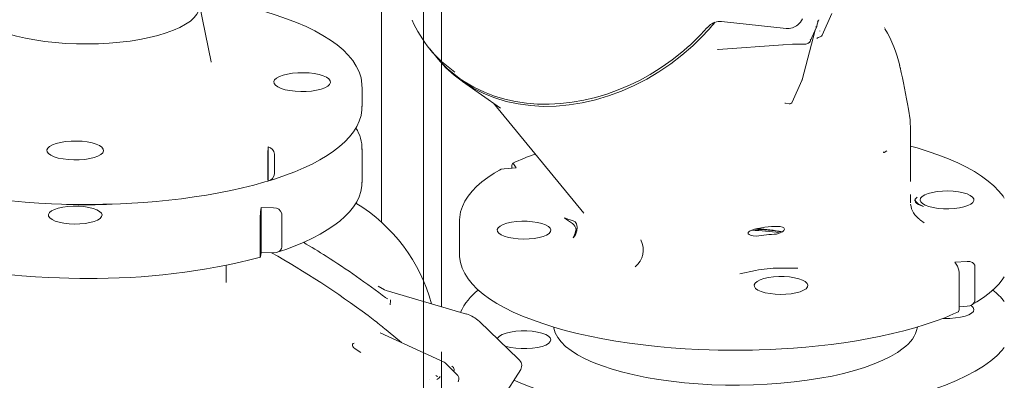
# Model space of a CAD drawing. Units: millimetres. Extents: x 132 to 8574, y 86 to 11948.
# Drawn here: x 6223 to 6553, y 7998 to 8119 of the extents above; entities that cross this region are included whole.
import ezdxf

# ---------------------------------------------------------------- set-up
doc = ezdxf.new("R2010")
doc.units = ezdxf.units.MM
doc.header["$LTSCALE"] = 29
doc.linetypes.add('SLD-Dashed', pattern=[1.905, 1.27, -0.635])
doc.linetypes.add('SLD-Solid', pattern=[0])

msp = doc.modelspace()

# ---------------------------------------------------------------- linework, layer by layer
at = {"color": 7, "linetype": 'SLD-Dashed', "lineweight": 0}
for p, q in [((6358.6371226, 8237.3035609), (6358.6371226, 8111.6314367)), ((6364.6371205, 8104.1481851), (6364.6371205, 8227.4796419)), ((6358.6371226, 8031.024184), (6358.6371226, 7965.7649029)), ((6364.6371205, 7970.4529868), (6364.6371205, 8022.4266821))]:
    msp.add_line(p, q, dxfattribs=at)
at = {"color": 7, "linetype": 'SLD-Solid', "lineweight": 0}
for p, q in [((6344.5511772, 8050.6915177), (6344.5511772, 8131.2762921)), ((6287.4586104, 8104.5155135), (6283.5018017, 8123.6620562)), ((6492.1690571, 8113.5546835), (6495.4011383, 8120.8357708)), ((6458.5004286, 8118.092072), (6480.1405026, 8115.7639984)), ((6490.7664189, 8117.9056344), (6491.1222053, 8118.7070733)), ((6485.475066, 8098.5064562), (6489.8645361, 8115.1734356)), ((6488.3243906, 8111.7039076), (6490.2390381, 8116.017093)), ((6491.3795472, 8114.922309), (6491.3791674, 8114.9085984)), ((6513.0129197, 8116.0203815), (6513.0711234, 8115.9385367)), ((6358.6371226, 8111.6314367), (6358.6371226, 8031.024184)), ((6360.6936261, 8108.891568), (6362.6126746, 8106.5480522)), ((6457.3101571, 8108.7591843), (6479.0804196, 8110.2895992)), ((6485.8686014, 8110.4657263), (6486.0770779, 8110.4646047)), ((6486.0771011, 8110.4646231), (6486.4496033, 8110.488891)), ((6287.4597261, 8104.511203), (6287.455948, 8104.5317796)), ((6364.6371205, 8022.4266821), (6364.6371205, 8104.1481851)), ((6518.3724204, 8102.4407041), (6518.144936, 8103.2980407)), ((6371.6424107, 8097.9706188), (6384.3745805, 8089.0749911)), ((6482.1899456, 8091.0743887), (6485.4220268, 8098.355476)), ((6485.4220268, 8098.355476), (6485.4272897, 8098.3701546)), ((6338.0018004, 8096.1461616), (6338.0014588, 8096.2289775)), ((6338.0018004, 8089.5465271), (6338.0018004, 8096.1461616)), ((6338.0018004, 8089.5465271), (6338.0014588, 8089.629343)), ((6382.0579306, 8090.6935477), (6412.2766063, 8053.7907606)), ((6479.6946742, 8090.7396177), (6481.104949, 8090.4949063)), ((6479.91667, 8090.7137072), (6479.7346655, 8090.7331941)), ((6521.8276531, 8064.6684829), (6521.8276531, 8081.5662221)), ((6306.5413713, 8076.0982914), (6306.5413713, 8064.599732)), ((6337.9993298, 8075.178676), (6338.0018004, 8075.404405)), ((6338.0018004, 8064.0907297), (6338.0018004, 8075.404405)), ((6513.887264, 8074.7181262), (6512.939251, 8074.1942699)), ((6306.4358751, 8072.9482482), (6306.4358751, 8066.3486137)), ((6308.6431135, 8073.6136636), (6308.6431135, 8067.0140291)), ((6389.687807, 8069.0048777), (6385.6063917, 8068.7125771)), ((6388.2405694, 8069.3644417), (6388.2405694, 8068.9011636)), ((6388.8108661, 8070.3653442), (6389.687807, 8069.0048777)), ((6521.826294, 8064.4314315), (6521.8276509, 8064.7276851)), ((6521.8174334, 8057.3153447), (6521.8174334, 8060.0412905)), ((6523.3055718, 8058.2596644), (6523.3055718, 8058.0342069)), ((6304.1936963, 8055.6579426), (6303.9843962, 8054.2681877)), ((6308.3630002, 8055.5881812), (6304.1936963, 8055.6579426)), ((6304.1936963, 8040.5729674), (6304.1936963, 8055.6579426)), ((6303.8482711, 8051.478735), (6303.8482711, 8040.1650598)), ((6311.0745494, 8042.343541), (6311.0745494, 8053.6572162)), ((6370.6785598, 8051.5088124), (6370.6761684, 8051.2877462)), ((6370.6761684, 8051.2877462), (6370.6761684, 8039.9741834)), ((6409.7503677, 8048.5322187), (6409.3996973, 8047.1316823)), ((6409.6436852, 8047.5858497), (6408.7357134, 8045.5254032)), ((6304.1936963, 8040.5729674), (6303.9843962, 8039.1832124)), ((6308.3630002, 8040.503206), (6304.1936963, 8040.5729674)), ((6292.501791, 8030.5468933), (6292.501791, 8036.2824613)), ((6484.0309405, 8035.3412535), (6477.714466, 8035.3633641)), ((6536.6645692, 8037.3420237), (6540.7459571, 8037.6343282)), ((6537.5414711, 8035.981552), (6536.6645692, 8037.3420237)), ((6543.4003523, 8024.6251711), (6543.4003523, 8035.9387339)), ((6469.8814469, 8034.6089722), (6464.6185685, 8033.4866863)), ((6538.1118068, 8033.2110474), (6538.1118068, 8021.8974845)), ((6345.5574058, 8028.0490941), (6343.3816746, 8029.3086445)), ((6346.0554301, 8027.8850904), (6345.5678705, 8028.0457889)), ((6373.0091368, 8019.9674853), (6346.0549888, 8027.8851454)), ((6346.1383235, 8025.2601677), (6346.0551259, 8025.3217566)), ((6346.6008073, 8025.0261171), (6346.1380899, 8025.2604431)), ((6538.111808, 8022.3606959), (6540.7459571, 8022.549353)), ((6390.4241217, 8004.8045813), (6377.3393537, 8017.4932441)), ((6365.5253617, 8003.7790543), (6344.1145016, 8013.6662304)), ((6365.8139623, 8003.5798144), (6365.5247097, 8003.7791908)), ((6369.7060281, 7999.8057617), (6365.8097395, 8003.584039)), ((6385.0412819, 7991.6810387), (6391.1965359, 8001.3611221)), ((6360.741723, 7998.145734), (6360.7366899, 7998.1451163))]:
    msp.add_line(p, q, dxfattribs=at)
at = {"color": 7, "linetype": 'SLD-Solid', "lineweight": 0, "flags": 128}
for points in [[(6337.9640342, 8096.2503162), (6337.9670478, 8097.0945705), (6337.6530409, 8099.1445613), (6336.9831251, 8101.2504962), (6336.0764193, 8103.1276482), (6334.8807175, 8104.9776538), (6333.4013271, 8106.7874509), (6331.649386, 8108.5448297), (6329.6380623, 8110.2420452), (6327.3797419, 8111.875325), (6324.8866049, 8113.4421239), (6322.1664171, 8114.9429988), (6319.2268922, 8116.3777141), (6316.0760566, 8117.7452601), (6312.7224851, 8119.0443805), (6309.1754758, 8120.2729699), (6305.4451812, 8121.4291742), (6301.5426101, 8122.5105176), (6297.479798, 8123.5147835), (6293.269777, 8124.4396176), (6288.9268904, 8125.2826338), (6284.4670827, 8126.0418877), (6283.5017841, 8126.1845055)], [(6219.4185741, 8114.0147372), (6222.1948272, 8113.221885), (6225.1867647, 8112.5216272), (6228.3667424, 8111.9204388), (6231.7053118, 8111.423906), (6235.171578, 8111.0365997), (6238.7334729, 8110.7621132), (6242.3579955, 8110.6029956), (6246.0116189, 8110.5607163), (6249.6605062, 8110.6356561), (6253.2709325, 8110.8271344), (6256.8094379, 8111.1333765), (6260.2432773, 8111.551537), (6263.5406894, 8112.0777585), (6266.6711397, 8112.7071597), (6269.6056353, 8113.4339306), (6272.3170465, 8114.2513308), (6274.7802728, 8115.1517955), (6276.9725123, 8116.1269945), (6278.8734752, 8117.1678994), (6280.4655395, 8118.2648801), (6281.7340423, 8119.4077827), (6282.667142, 8120.586024), (6283.2562894, 8121.788709), (6283.4959877, 8123.0046965), (6283.5018048, 8123.2262459)], [(6490.2512256, 8116.0547015), (6490.2745505, 8116.109645), (6490.299535, 8116.1755512), (6490.3336368, 8116.2818748), (6490.3766839, 8116.4593846), (6490.5202711, 8117.1723005), (6490.7668895, 8117.9066748)], [(6490.7637136, 8117.8997561), (6490.7698196, 8117.9137773), (6490.7805774, 8118.0266138), (6490.734438, 8118.1602657), (6490.6329885, 8118.3101639)], [(6453.6117668, 8115.9621796), (6453.7241751, 8116.0961378), (6454.3645717, 8116.6937316)], [(6452.2251929, 8113.2959539), (6448.8266309, 8109.9573971), (6445.2280323, 8106.8203625), (6441.4494437, 8103.9023884), (6437.5119068, 8101.2195967), (6433.4373467, 8098.7870187), (6429.2483959, 8096.6181595), (6424.968426, 8094.7250847), (6420.6212656, 8093.1184272), (6416.2310849, 8091.8069491), (6411.8223564, 8090.7980978), (6407.4196125, 8090.0974569), (6403.0473467, 8089.7088831), (6398.7299187, 8089.6345945), (6394.4913531, 8089.8750169), (6390.355266, 8090.4287511), (6386.3446739, 8091.2927393), (6382.4819017, 8092.4621815), (6378.7884552, 8093.9305376), (6375.2848793, 8095.6896811), (6371.9907053, 8097.7298211), (6368.9242853, 8100.0395254), (6366.1026629, 8102.6059963), (6363.5415351, 8105.4149794), (6363.0000151, 8106.0821521)], [(6487.4034709, 8110.7806094), (6487.7456122, 8110.9788381), (6487.9443278, 8111.2206436)], [(6487.5934299, 8110.841047), (6487.7792531, 8110.9626749), (6487.9012073, 8111.0812041)], [(6490.3856456, 8112.3555526), (6490.384793, 8112.3525878), (6490.5266563, 8112.4611872), (6490.9158644, 8112.7277173), (6491.5465, 8113.0039952)], [(6457.1810612, 8108.7558977), (6457.1754191, 8108.7510182), (6457.2682465, 8108.7567364)], [(6479.0634233, 8110.2887447), (6482.3079383, 8110.452087), (6485.8686014, 8110.4657263)], [(6371.1998081, 8098.6926894), (6372.2114756, 8097.9702929), (6375.5074009, 8096.027038), (6379.036497, 8094.3391022), (6382.3725918, 8093.0629592), (6385.8384741, 8092.0259622), (6389.417972, 8091.2325792), (6393.0946719, 8090.6859988), (6396.8515857, 8090.3880106), (6400.6713127, 8090.3393681), (6404.5360134, 8090.539043), (6408.4274431, 8090.9852366), (6412.3267722, 8091.6743297), (6416.2144632, 8092.6009738), (6420.0696088, 8093.7576914), (6423.8688577, 8095.1340932), (6427.5834498, 8096.71416), (6431.171379, 8098.4705884), (6434.5506472, 8100.3438432), (6437.6052026, 8102.2325447), (6439.7209284, 8103.6572427), (6441.9392704, 8105.260746), (6444.6484671, 8107.3834472)], [(6311.5383438, 8100.111565), (6313.03536, 8100.4808238), (6314.7197636, 8100.7456372), (6316.526759, 8100.895828), (6318.3869383, 8100.9256256), (6320.2288172, 8100.83388), (6321.9815949, 8100.6241216), (6323.5779353, 8100.3044073), (6324.9564802, 8099.8870315), (6326.0642782, 8099.3880177), (6326.8587023, 8098.8265628), (6327.3092749, 8098.224231), (6327.3986813, 8097.6041693), (6327.1234445, 8096.9902097), (6326.4941556, 8096.4059524), (6325.5350127, 8095.8738389), (6324.2828875, 8095.4143129), (6322.7858438, 8095.0450579), (6321.1014677, 8094.7802408), (6319.2944722, 8094.6300499), (6317.4342988, 8094.6002569), (6315.5924199, 8094.6920025), (6313.8396364, 8094.9017563), (6312.243296, 8095.2214706), (6310.8647569, 8095.638851), (6309.756953, 8096.1378603), (6308.962529, 8096.6993151), (6308.5119564, 8097.3016469), (6308.42255, 8097.9217086), (6308.6977868, 8098.5356682), (6309.3270872, 8099.1199347), (6310.2862302, 8099.6520481), (6311.5383438, 8100.111565)], [(6485.4207156, 8098.3556003), (6485.4257888, 8098.3640722), (6485.4855976, 8098.5505773)], [(6485.475066, 8098.5064562), (6485.4702847, 8098.4891301), (6485.4272897, 8098.3701546)], [(6306.386625, 8064.5543791), (6308.9534771, 8065.3471908), (6312.2990657, 8066.4943611), (6315.4716353, 8067.7022924), (6318.4627605, 8068.9685539), (6321.2652876, 8070.2913721), (6323.8732213, 8071.6691063), (6326.2815434, 8073.1010716), (6328.4857909, 8074.5873996), (6330.4816034, 8076.1291865), (6332.2631991, 8077.7276727), (6333.8232657, 8079.383528), (6335.1533264, 8081.0973146), (6336.2432783, 8082.8682746), (6337.0822564, 8084.6941507), (6337.6589229, 8086.5733519), (6337.9599699, 8088.5060252), (6337.9640342, 8089.6506817)], [(6521.8278076, 8081.5273705), (6521.6659024, 8085.0774742), (6521.1575745, 8088.6903441)], [(6156.4074117, 8080.3669445), (6157.6022674, 8078.9053543), (6159.3542027, 8077.1478586), (6161.3655265, 8075.450643), (6163.6238743, 8073.8173594), (6166.1169897, 8072.2505689), (6168.8372049, 8070.7496902), (6171.7767182, 8069.3149657), (6174.9275654, 8067.9474288), (6178.2811369, 8066.6483085), (6181.828113, 8065.4197183), (6185.5584134, 8064.2635186), (6189.4609787, 8063.1821706), (6193.523824, 8062.1779055), (6197.733845, 8061.2530714), (6202.07672, 8060.410046), (6206.536506, 8059.6508006), (6211.0948543, 8058.9774903), (6215.7295412, 8058.3918465), (6220.4108254, 8057.8954981), (6225.0922468, 8057.4902606), (6229.6815291, 8057.1776679), (6233.9130988, 8056.9614916), (6237.2841995, 8056.8377675), (6240.4193833, 8056.7608493), (6245.5018077, 8056.71314)], [(6235.494542, 8077.1869568), (6236.9915582, 8077.5562156), (6238.6759344, 8077.8210327), (6240.4829298, 8077.9712236), (6242.3431033, 8078.0010166), (6244.1849821, 8077.909271), (6245.9377656, 8077.6995172), (6247.534106, 8077.3798029), (6248.9126726, 8076.9624186), (6250.020449, 8076.4634132), (6250.8149005, 8075.9019545), (6251.2654731, 8075.2996227), (6251.354852, 8074.6795649), (6251.0796152, 8074.0656053), (6250.4503538, 8073.4813441), (6249.4912109, 8072.9492306), (6248.2390582, 8072.4897084), (6246.742042, 8072.1204496), (6245.0576659, 8071.8556325), (6243.2506705, 8071.7054416), (6241.390497, 8071.6756486), (6239.5486181, 8071.7673942), (6237.7958188, 8071.977161), (6236.1994667, 8072.2968662), (6234.8209276, 8072.7142466), (6233.7131512, 8073.213252), (6232.9186997, 8073.7747107), (6232.4681272, 8074.3770425), (6232.3787482, 8074.9971003), (6232.653985, 8075.6110599), (6233.283258, 8076.1953303), (6234.2424009, 8076.7274437), (6235.494542, 8077.1869568)], [(6553.2437834, 8058.7988355), (6552.8164101, 8059.474036), (6551.4081515, 8061.2248764), (6549.732604, 8062.9294017), (6547.7997407, 8064.5827614), (6545.6189945, 8066.1812887), (6543.1995194, 8067.7229827), (6540.5483214, 8069.2065334), (6537.6726936, 8070.6305812), (6534.5805552, 8071.9928564), (6531.2805268, 8073.2912603), (6527.7819435, 8074.5228994), (6524.0951195, 8075.6850661), (6521.8276712, 8076.3247945)], [(6512.7514685, 8074.2781883), (6512.7573602, 8074.2326189), (6512.7712956, 8074.1986147), (6512.7933413, 8074.1759525), (6512.8233759, 8074.1646384), (6512.9390687, 8074.1939522)], [(6384.1128304, 8068.2666126), (6382.3183752, 8067.2141586), (6380.1347502, 8065.7651872), (6378.1619555, 8064.2695149), (6376.4038247, 8062.7264057), (6374.865352, 8061.1359074), (6373.552126, 8059.496494), (6372.4715186, 8057.8071582), (6371.6327895, 8056.0665437), (6371.0473199, 8054.2731745), (6370.7297886, 8052.4243846), (6370.7165566, 8051.5467675)], [(6385.6063917, 8068.7125771), (6384.6287094, 8068.5115068), (6384.122229, 8068.2484289)], [(6388.8108661, 8070.3653442), (6388.6008125, 8070.5601989), (6388.4210209, 8070.4641791), (6388.3129292, 8070.1749065), (6388.2567235, 8069.7871235), (6388.2405694, 8069.3644417)], [(6245.5018077, 8056.71314), (6251.1158704, 8056.7712365), (6253.3448612, 8056.8266446), (6257.0349473, 8056.959125), (6260.8326356, 8057.149124), (6264.8643064, 8057.4115907), (6269.0176123, 8057.7491854), (6273.2392486, 8058.1646541), (6277.4838668, 8058.6589937), (6281.7156485, 8059.23242), (6285.9049134, 8059.8843503), (6290.0266404, 8060.6134776), (6294.0591714, 8061.4180696), (6297.9837199, 8062.2962039), (6301.7837204, 8063.2454799), (6305.4445962, 8064.2633402), (6306.386625, 8064.5543791)], [(6153.0354322, 8063.9014313), (6153.0266239, 8063.3173125), (6153.3170611, 8061.338153), (6153.8812899, 8059.5068521), (6154.7300113, 8057.6923552), (6155.8615587, 8055.90444), (6157.2698448, 8054.153708), (6158.9453922, 8052.448958), (6160.878228, 8050.7957146), (6163.0590017, 8049.1971834), (6165.4784494, 8047.6554933), (6168.1296748, 8046.1719387), (6171.0052751, 8044.7480072), (6174.0974136, 8043.3856196), (6177.397442, 8042.087328), (6180.8960253, 8040.8556889), (6184.5828767, 8039.693406), (6188.4468317, 8038.6032511), (6192.4759029, 8037.5880561), (6196.6569719, 8036.6504238), (6200.9757966, 8035.7928716), (6205.41655, 8035.0179118), (6209.9613939, 8034.3275971), (6214.5890228, 8033.7239702), (6219.2717252, 8033.2087303), (6223.9682409, 8032.783738), (6228.601678, 8032.450691), (6232.9730118, 8032.2123646), (6236.6136503, 8032.0687513), (6239.684121, 8031.9858972), (6243.4530244, 8031.9316516), (6245.5018093, 8031.924031)], [(6309.5483106, 8040.6777237), (6312.4326964, 8041.6589269), (6315.6002175, 8042.8543853), (6318.5834753, 8044.1051966), (6321.3750601, 8045.4085624), (6323.968807, 8046.7622331), (6326.3595936, 8048.1642049), (6328.5432186, 8049.6132887), (6330.5160133, 8051.1090734), (6332.2741715, 8052.651954), (6333.8126443, 8054.2424523), (6335.1258428, 8055.8818695), (6336.2064502, 8057.5714301), (6337.0451793, 8059.3120446), (6337.6306763, 8061.1051852), (6337.9481802, 8062.9539789), (6337.9664937, 8064.1679637)], [(6525.2781974, 8057.5912352), (6525.855765, 8057.0155633), (6526.7691307, 8056.4904294), (6527.9809443, 8056.0373344), (6529.441579, 8055.6748262), (6531.0912143, 8055.4177432), (6532.8623428, 8055.2766137), (6534.6824469, 8055.2572152), (6536.4770076, 8055.3603447), (6538.1725465, 8055.5817688), (6539.699682, 8055.9124407), (6540.9958477, 8056.3388077), (6542.0079943, 8056.843413), (6542.6946945, 8057.4056125), (6543.0278155, 8058.002386), (6542.9937517, 8058.6092849), (6542.5938761, 8059.2014791), (6541.8445672, 8059.7547243), (6540.7764953, 8060.2463564), (6539.4333929, 8060.6562628), (6537.8702222, 8060.9676575), (6536.151022, 8061.1677828), (6534.3461553, 8061.2484689), (6532.5294953, 8061.2063894), (6530.7754475, 8061.0432647), (6529.1557972, 8060.7657981), (6527.7368775, 8060.3853304), (6526.5767632, 8059.9174368), (6525.7229645, 8059.3812803), (6525.2104181, 8058.7988166), (6525.0601008, 8058.1938784), (6525.2781974, 8057.5912352)], [(6526.1456905, 8056.0370191), (6525.2236794, 8056.3341009), (6524.4614923, 8056.677852), (6523.880003, 8057.0588246), (6523.4952141, 8057.4665849), (6523.3176712, 8057.8899138), (6523.3055718, 8058.0342069)], [(6524.0482263, 8059.1369844), (6523.3547261, 8058.4969083), (6523.4717305, 8057.825955), (6524.3735518, 8056.9170839), (6526.1456905, 8056.0370191)], [(6235.1917493, 8051.1414294), (6236.5436058, 8050.7347341), (6238.1134011, 8050.4270656), (6239.8368442, 8050.2310338), (6241.6434026, 8050.154649), (6243.4591046, 8050.2010574), (6245.2096106, 8050.3683352), (6246.8232669, 8050.649653), (6248.2340013, 8051.0334928), (6249.3840743, 8051.5041355), (6250.2263845, 8052.0423065), (6250.7264505, 8052.6259753), (6250.8637853, 8053.2312622), (6250.6328114, 8053.8333657), (6250.0429444, 8054.4076513), (6249.11833, 8054.9305933), (6247.8968449, 8055.3808003), (6246.4284976, 8055.7398216), (6244.7733723, 8055.9929757), (6242.9992945, 8056.1298836), (6241.1788141, 8056.1449468), (6239.3864938, 8056.0375561), (6237.6957429, 8055.8120946), (6236.1757326, 8055.4778008), (6234.8887488, 8055.0483635), (6233.887432, 8054.5413511), (6233.2127849, 8053.9775321), (6232.892446, 8053.3799962), (6232.9395004, 8052.7731897), (6233.3520504, 8052.1819624), (6234.1131782, 8051.6305162), (6235.1917493, 8051.1414294)], [(6405.8346815, 8052.1868888), (6407.3554332, 8051.6665544), (6408.5240535, 8051.3079213), (6409.3707636, 8050.8820305), (6409.9120995, 8050.1916858), (6410.1321104, 8049.1415595), (6410.0234073, 8047.8646009), (6409.5722358, 8046.5744772), (6408.7357134, 8045.5254032)], [(6524.9356513, 8051.5906326), (6525.1257939, 8051.4422082), (6526.4118131, 8050.524746)], [(6399.8526142, 8046.4685299), (6400.681274, 8047.0090518), (6401.1665123, 8047.5941157), (6401.2885184, 8048.199763), (6401.0423019, 8048.8011959), (6400.4378883, 8049.373802), (6399.5000915, 8049.8941233), (6398.2672365, 8050.3408671), (6396.7898338, 8050.6957492), (6395.128374, 8050.9442307), (6393.3508552, 8051.0761452), (6391.5300705, 8051.0860866), (6389.7405499, 8050.9736497), (6388.05556, 8050.7434374), (6386.5440944, 8050.4048798), (6385.2680334, 8049.9718309), (6384.2795782, 8049.4620233), (6383.6192447, 8048.8963262), (6383.3140497, 8048.2979006), (6383.3764728, 8047.691251), (6383.8040005, 8047.1012006), (6384.5790933, 8046.55192), (6385.6700136, 8046.0658945), (6387.0321306, 8045.6630125), (6388.6096418, 8045.3597794), (6390.3379958, 8045.1685989), (6392.1464399, 8045.0973076), (6393.9609008, 8045.1488178), (6395.7071005, 8045.3210248), (6397.3135613, 8045.6068801), (6398.7145432, 8045.9946683), (6399.8526142, 8046.4685299)], [(6470.1666541, 8046.0567906), (6469.043971, 8046.1863466), (6468.1996788, 8046.4018801), (6467.6908751, 8046.6479251), (6467.4233486, 8046.9102751), (6467.3725083, 8047.0820413), (6467.4049347, 8047.2558054), (6467.5454523, 8047.4617738), (6467.7843138, 8047.6642559), (6468.0518726, 8047.8280478), (6468.3628341, 8047.9805284), (6468.9159405, 8048.1966039), (6469.9973502, 8048.5185024), (6471.3204831, 8048.8127703), (6473.0013561, 8049.0882038), (6474.1305477, 8049.2233712), (6475.2353562, 8049.3165646), (6476.5939237, 8049.3667593), (6478.0821498, 8049.2845556), (6478.8558841, 8049.1114023), (6479.3543422, 8048.8472998), (6479.5005549, 8048.6598715), (6479.5485903, 8048.4394956), (6479.4846753, 8048.2037175), (6479.329784, 8047.9722968), (6478.8716092, 8047.5751142), (6478.3949279, 8047.3017254), (6477.6244953, 8046.9743565), (6476.9296903, 8046.7430892)], [(6308.3630002, 8040.503206), (6309.3617432, 8040.6175387), (6310.2165258, 8040.97806), (6310.7304882, 8041.4265582), (6310.9976665, 8041.896941), (6311.0745494, 8042.343541)], [(6303.8482711, 8040.1650598), (6303.8532647, 8039.690069), (6303.8668588, 8039.3338113), (6303.8945686, 8039.052323), (6303.9401423, 8038.9905581), (6303.9843962, 8039.1832124)], [(6370.7123666, 8039.9553672), (6370.7010039, 8039.2007666), (6370.9914469, 8037.2216117), (6371.5556699, 8035.3903062), (6372.4043913, 8033.5758093), (6373.5359387, 8031.7878941), (6374.9442248, 8030.0370498), (6376.6197722, 8028.3322997), (6378.552608, 8026.6791687), (6380.7333759, 8025.080633), (6383.1528236, 8023.5389428), (6385.8040606, 8022.0553974), (6388.6796552, 8020.6313489), (6391.7717878, 8019.2690691), (6395.0718278, 8017.9706744), (6398.5703995, 8016.7390261), (6402.2572509, 8015.5768556), (6406.1212175, 8014.4867098), (6410.1502829, 8013.4713978), (6414.3313519, 8012.5337655), (6418.6501708, 8011.6764335), (6423.0909301, 8010.9013659), (6427.6357797, 8010.2109434), (6432.2634028, 8009.607312), (6436.9461052, 8009.0921845), (6441.6426267, 8008.6670843), (6446.276058, 8008.3340327), (6450.6473976, 8008.0957109), (6454.2880245, 8007.9522009), (6457.3585068, 8007.8692436), (6461.1274044, 8007.8151058), (6463.1761835, 8007.8074806)], [(6540.7459571, 8037.6343282), (6541.7236394, 8037.5733013), (6542.5604228, 8037.2582897), (6543.06353, 8036.8373398), (6543.3250817, 8036.3811082), (6543.4003523, 8035.9387339)], [(6485.9646267, 8027.9176262), (6486.7932589, 8028.458152), (6487.2785247, 8029.0432121), (6487.4005308, 8029.6488594), (6487.1542811, 8030.2502916), (6486.5498949, 8030.8228938), (6485.6120707, 8031.343219), (6484.3792214, 8031.7899673), (6482.901813, 8032.1448449), (6481.2403532, 8032.3933263), (6479.4628618, 8032.525237), (6477.6420772, 8032.5351784), (6475.8525565, 8032.4227415), (6474.1675724, 8032.1925338), (6472.656101, 8031.8539716), (6471.3800126, 8031.4209266), (6470.3915849, 8030.9111151), (6469.7312239, 8030.3454219), (6469.4260346, 8029.7470008), (6469.4884795, 8029.1403428), (6469.9159855, 8028.5503008), (6470.6910725, 8028.0010157), (6471.7819928, 8027.5149902), (6473.1441098, 8027.1121082), (6474.7216484, 8026.8088712), (6476.4500082, 8026.6176953), (6478.2584191, 8026.5464033), (6480.07288, 8026.5979135), (6481.8190797, 8026.7701205), (6483.425568, 8027.0559719), (6484.8265224, 8027.443764), (6485.9646267, 8027.9176262)], [(6542.2395184, 8022.9953175), (6544.0339736, 8024.0475467), (6546.2175986, 8025.4967429), (6548.1903933, 8026.9924152), (6549.9485515, 8028.5352958), (6551.4870243, 8030.125794), (6552.8002228, 8031.7652113), (6553.2437731, 8032.4588349)], [(6542.8577139, 8022.1106111), (6543.0585098, 8021.4870148), (6542.8659535, 8020.8631424), (6542.2884882, 8020.2662387), (6541.3513143, 8019.7223994), (6540.0954263, 8019.2554023), (6538.5756824, 8018.8856414), (6536.8585214, 8018.6292946), (6535.0189747, 8018.4975469), (6533.1374759, 8018.496166), (6532.7384621, 8018.512859)], [(6538.1118068, 8021.8974845), (6538.0908789, 8021.4216814), (6538.0339485, 8021.0636368), (6537.9178871, 8020.7781564), (6537.8288313, 8020.7463755)], [(6540.7459571, 8022.549353), (6541.7236394, 8022.7504233), (6542.5604228, 8023.1850636), (6543.06353, 8023.678307), (6543.3250817, 8024.1717844), (6543.4003523, 8024.6251711)], [(6542.0358137, 8022.86938), (6542.2723568, 8022.7066566), (6542.8577139, 8022.1106111)], [(6463.1761835, 8007.8074806), (6468.8262361, 8007.8657423), (6471.061036, 8007.9212831), (6474.7618164, 8008.0538155), (6478.5692884, 8008.2438012), (6482.6105305, 8008.5059797), (6486.7731997, 8008.8428768), (6491.0038481, 8009.2573654), (6495.2571357, 8009.7506229), (6499.4970622, 8010.322425), (6503.6938357, 8010.9721779), (6507.8222835, 8011.6986434), (6511.8605811, 8012.5000856), (6515.7897452, 8013.3740795), (6519.5929704, 8014.3180758), (6523.2554485, 8015.3294363), (6526.7639954, 8016.4050484), (6530.1070706, 8017.5422641), (6533.2745975, 8018.7378395), (6536.2578553, 8019.9886508), (6537.8378056, 8020.7262575)], [(6345.5064609, 8015.1490196), (6348.7110602, 8012.5281821), (6351.2424252, 8010.3746509)], [(6519.379296, 8008.5002141), (6517.3993175, 8007.0892996), (6515.1011507, 8005.7330504), (6512.4982667, 8004.4394266), (6509.6059474, 8003.2160046), (6506.4411635, 8002.0699831), (6503.0224636, 8001.0080691), (6499.3699204, 8000.0365131), (6495.5049975, 7999.161003), (6491.4503456, 7998.3866828), (6487.2297882, 7997.7180891), (6482.8680666, 7997.1591552), (6478.3907769, 7996.7131607), (6473.8242132, 7996.3827099), (6469.1951425, 7996.1697585), (6464.5307842, 7996.0755463), (6459.8584632, 7996.1006297), (6455.2055869, 7996.2448634), (6450.599506, 7996.5073933), (6446.067229, 7996.8866854), (6441.6353375, 7997.3805112), (6437.3298887, 7997.9859718), (6433.1760897, 7998.6995224), (6429.1983526, 7999.5169646), (6425.4200156, 8000.4335069), (6421.863249, 8001.4437673), (6418.5489195, 8002.5418194), (6415.4964644, 8003.7212208), (6412.7238383, 8004.9750476), (6410.2472614, 8006.2959513), (6408.0812923, 8007.6761647), (6406.2386555, 8009.1075963), (6404.7301656, 8010.5818464), (6403.5646355, 8012.0902631), (6402.7489408, 8013.6239925), (6402.287862, 8015.1740332), (6402.2296042, 8015.5531688)], [(6383.3506597, 8011.6639421), (6383.4864011, 8011.9445975), (6384.063888, 8012.5414928), (6385.0010561, 8013.0853275), (6386.2569499, 8013.5523292), (6387.7766881, 8013.9220855), (6389.4938332, 8014.1784453), (6391.3333741, 8014.3101884), (6393.2148729, 8014.3115694), (6395.0561238, 8014.1825256), (6396.7766637, 8013.9286902), (6398.3012683, 8013.5611646), (6399.5633223, 8013.0960124), (6400.507653, 8012.5535587), (6401.0930101, 8011.9575132)], [(6401.0930101, 8011.9575132), (6401.2938118, 8011.3339215), (6401.1012497, 8010.7100445), (6400.523757, 8010.1131447), (6399.5865889, 8009.56931), (6398.3306951, 8009.1023083), (6396.8109569, 8008.732552), (6395.0938176, 8008.4761967), (6393.2542767, 8008.3444537), (6391.3727779, 8008.3430727), (6389.531527, 8008.4721165), (6387.8109871, 8008.7259519), (6386.2863767, 8009.0934729), (6385.8616065, 8009.2289987)], [(6337.6023648, 8007.0537402), (6335.7246934, 8008.2353556), (6335.1835657, 8008.7452985), (6334.9623817, 8009.0359323), (6334.8583716, 8009.28166), (6334.8064666, 8009.5384395), (6334.8093569, 8009.6964664), (6334.8247105, 8009.7589001), (6334.8487166, 8009.8102491), (6335.0634614, 8010.0463848), (6335.3687279, 8010.2114342)], [(6553.2437764, 8008.6806832), (6552.5244921, 8007.8023344), (6550.7664791, 8005.9851979), (6548.6762089, 8004.2075725), (6546.2615886, 8002.476217), (6543.5318047, 8000.7976997), (6540.4972054, 7999.1783822), (6537.1693049, 7997.6243975), (6533.5607287, 7996.1416578), (6529.6851428, 7994.7357725), (6525.5572718, 7993.4120889), (6521.1927738, 7992.1756181), (6516.6081966, 7991.0310522), (6511.8209374, 7989.9827319), (6506.8491371, 7989.0346401), (6501.7117003, 7988.1903663), (6496.4280531, 7987.4531196), (6491.0182895, 7986.8256917), (6485.5028906, 7986.3104639), (6479.9028277, 7985.9093877), (6474.2393086, 7985.6239874), (6468.5337986, 7985.4553523), (6462.8079865, 7985.4041093), (6457.0835758, 7985.4704622), (6451.3822662, 7985.654152), (6445.7256727, 7985.9544951), (6440.1352952, 7986.3703332), (6434.6323448, 7986.9001012), (6429.2376315, 7987.5417893), (6423.9716809, 7988.2929585), (6418.8544424, 7989.1507655), (6413.9053383, 7990.1119507), (6409.1431108, 7991.1728705), (6404.5858606, 7992.3295022), (6400.2508654, 7993.5774538), (6396.1545866, 7994.9119952), (6392.3125093, 7996.3280593), (6388.8997482, 7997.7490727)], [(6368.1259203, 8002.4932029), (6368.6130776, 8002.0716322), (6368.8141196, 8001.7212055), (6368.8800958, 8001.3949725), (6368.8261357, 8001.067001), (6368.8052931, 8001.0175909)], [(6362.7478248, 7999.289969), (6363.0919784, 7999.0853984), (6363.3619484, 7998.961919)]]:
    msp.add_lwpolyline(points, dxfattribs=at)
at = {"color": 7, "linetype": 'SLD-Solid', "lineweight": 0}
for centre, radius, start, end in [((6392.3361083, 8134.8020705), 40.8938367, 203.412745958, 235.433646425), ((6395.4065712, 8167.7923461), 78.7287275, 316.195118685, 320.603786218), ((6458.0036812, 8112.6785968), 5.4188952, 84.829406186, 132.187527187), ((6480.6601098, 8121.1862699), 5.3783638, 308.780284647, 336.407768165), ((6395.3882398, 8167.6892627), 77.8675888, 309.243338561, 318.378888097), ((6480.7560841, 8120.6625691), 4.9165228, 262.852133794, 311.732257921), ((6489.8381647, 8116.1092177), 0.4113229, 347.057580323, 49.447116507), ((6474.5795087, 8092.9089148), 44.8541451, 13.415096087, 30.420995829), ((6485.911746, 8114.268426), 3.8175752, 278.090803327, 296.522275066), ((6486.0419457, 8112.7928762), 2.5243136, 317.909889302, 335.354080928), ((6487.9235172, 8111.7960322), 0.4113229, 347.057580322, 49.447116507), ((6491.346122, 8113.886396), 0.8859811, 283.43157979, 338.021293178), ((6394.3491886, 8132.5802563), 41.0473138, 219.360670948, 235.381828232), ((6189.303759, 8029.5749037), 337.0780863, 10.09804369, 12.535085389), ((6481.2915186, 8091.4613791), 0.9769954, 259.068770841, 336.689132347), ((6325.8998155, 8075.6292207), 12.0714289, 357.677734253, 33.844568014), ((6354.4028062, 8072.9186047), 47.9669403, 176.199125478, 179.96459123), ((6305.8741298, 8073.4026291), 2.7770139, 4.3582972, 76.097346385), ((6421.1935895, 8002.0296488), 75.9012089, 109.365390544, 115.501844529), ((6513.5615756, 8074.3000975), 0.8104032, 171.844729293, 181.549174486), ((6313.4262981, 8065.8926679), 7.0052766, 176.268206218, 190.635830681), ((6305.9830271, 8067.2077669), 2.6671322, 282.083825297, 355.834422242), ((6245.4993343, 8241.7620559), 185.1388859, 267.990355562, 272.703353655), ((6308.6701396, 8053.1501573), 2.4572943, 11.908448825, 97.180228552), ((6306.6612799, 8008.7106626), 56.5867053, 15.050988713, 58.852466331), ((6529.1791597, 8057.7116501), 7.3915327, 186.833367146, 235.32713732), ((6329.066666, 8051.6461268), 25.2189505, 174.032066445, 180.380305816), ((6377.397389, 8009.8696625), 50.9845785, 52.422252184, 56.098790754), ((6406.9483837, 8047.9193949), 2.8161336, 5.743594269, 56.817076207), ((6464.7734226, 7955.2491856), 92.8973029, 81.872824022, 87.647129471), ((6463.8742154, 7940.7755309), 107.7970272, 82.052216718, 86.994898617), ((6464.4602047, 7967.9810079), 80.8878981, 79.737763882, 85.699651975), ((6425.0392832, 8041.4868456), 7.2280271, 308.287599212, 27.734918356), ((6477.7855772, 8004.6430083), 42.10878, 91.164652179, 100.424185555), ((6174.0256691, 7800.5665666), 283.0256586, 57.526950863, 59.335505997), ((6248.2176694, 8254.5647329), 222.6572658, 269.301117896, 284.491398193), ((6163.9492204, 7784.6127211), 293.4801569, 53.138491692, 60.688580611), ((6180.1873051, 7809.1847131), 272.447409, 52.506994176, 57.647057765), ((6477.8445624, 7992.9725202), 42.3910435, 90.175838757, 100.827178097), ((6531.7787082, 8033.3512733), 6.3346509, 358.731578039, 24.533220804), ((6388.949379, 8012.3795772), 19.7109615, 127.564779853, 155.499284664), ((6534.2646341, 8009.2302163), 24.1272376, 38.128549356, 51.065844591), ((6343.1854528, 8024.1609191), 4.3397576, 345.77848727, 7.523715865), ((6197.0797024, 7829.6495715), 237.5728585, 51.65912341, 53.01560546), ((6369.4547464, 8008.7205225), 11.7949825, 48.021079886, 72.519684929), ((6211.0960852, 7847.4392089), 214.9249397, 51.289705358, 51.647906598), ((6513.0183424, 8017.9014663), 11.3510032, 304.082559058, 347.998758746), ((6388.7722393, 8002.6250295), 2.734031, 332.486141675, 52.70885097), ((6362.0433611, 8000.3163454), 2.5236214, 293.235339515, 327.737479974), ((6368.3513682, 7998.2142144), 2.0992134, 331.840565991, 53.536616598)]:
    msp.add_arc(centre, radius, start, end, dxfattribs=at)
msp.add_ellipse((6347.7784205, 7969.4476582), major_axis=(29.0681083, 54.292396), ratio=0.0747345357, start_param=5.3670857638, end_param=5.3723556879, dxfattribs=at)

doc.saveas('drawing.dxf')
